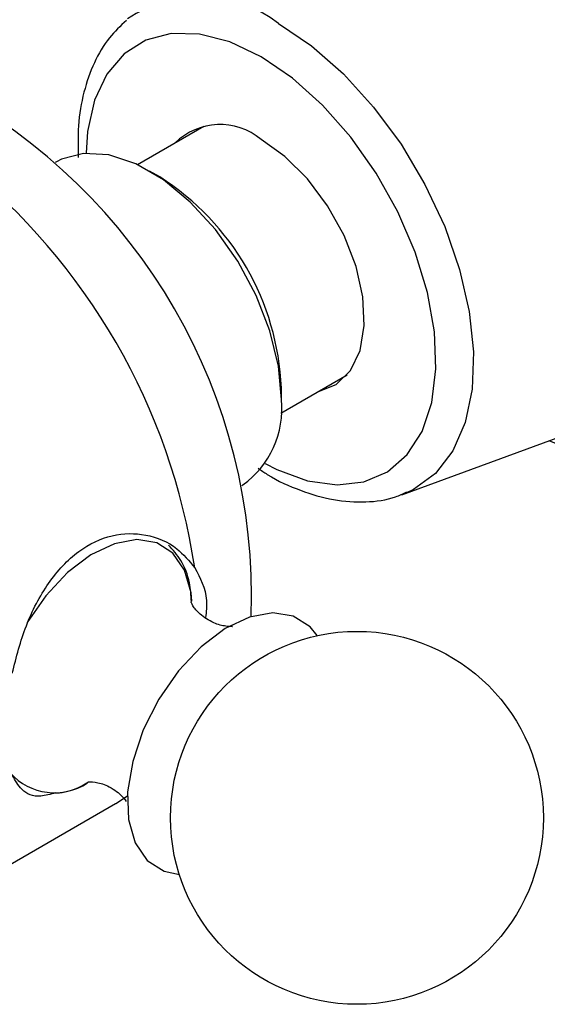
# Model space of a CAD drawing. Units: millimetres. Extents: x 5 to 995, y 5 to 995.
# Drawn here: x 721 to 739, y 734 to 768 of the extents above; entities that cross this region are included whole.
import ezdxf

# ---------------------------------------------------------------- set-up
doc = ezdxf.new("R2010")
doc.units = ezdxf.units.MM

msp = doc.modelspace()

# ---------------------------------------------------------------- linework, layer by layer
at = {"color": 7, "linetype": 'Continuous', "lineweight": 25}
for p, q in [((727.351, 764.479), (725.036, 763.143)), ((722.209, 763.243), (722.173, 763.222)), ((725.813, 762.717), (725.46, 762.921)), ((730.036, 754.483), (732.351, 755.819)), ((730.055, 754.961), (730.055, 755.369)), ((734.261, 751.641), (742.844, 754.783)), ((728.672, 751.963), (728.709, 751.985)), ((734.415, 751.702), (734.261, 751.641)), ((717.913, 737.208), (724.277, 740.882))]:
    msp.add_line(p, q, dxfattribs=at)
at = {"color": 8, "linetype": 'Continuous', "lineweight": 25, "flags": 128}
for points in [[(729.956, 768.067), (731.106, 767.29), (732.223, 766.309), (733.274, 765.153), (734.23, 763.855), (735.064, 762.452), (735.75, 760.985), (736.269, 759.495), (736.607, 758.026), (736.754, 756.619), (736.705, 755.316), (736.462, 754.154), (736.031, 753.166), (735.426, 752.38), (734.664, 751.82), (734.415, 751.702)], [(729.348, 766.907), (728.258, 767.423), (727.204, 767.696), (726.218, 767.717), (725.333, 767.485), (724.576, 767.008), (723.974, 766.302), (723.544, 765.388), (723.3, 764.297), (723.246, 763.543)], [(729.487, 752.733), (729.895, 752.523), (730.972, 752.128), (731.997, 751.98), (732.936, 752.086), (733.76, 752.442), (734.442, 753.036), (734.961, 753.849), (735.299, 754.856), (735.446, 756.023), (735.397, 757.314), (735.153, 758.686), (734.723, 760.096), (734.12, 761.499), (733.364, 762.849), (732.479, 764.102), (731.493, 765.22), (730.438, 766.165), (729.348, 766.907)], [(726.939, 747.927), (726.908, 748.222), (726.683, 749.008), (726.276, 749.6), (725.709, 749.963), (725.016, 750.076), (724.236, 749.933), (723.415, 749.542), (722.601, 748.925), (721.841, 748.119), (721.19, 747.188)]]:
    msp.add_lwpolyline(points, dxfattribs=at)
at = {"color": 7, "linetype": 'Continuous', "lineweight": 25, "flags": 128}
for points in [[(731.346, 755.239), (731.971, 755.487), (732.471, 755.974), (732.803, 756.67), (732.948, 757.539), (732.9, 758.532), (732.66, 759.597), (732.241, 760.676), (731.666, 761.711), (730.967, 762.646), (730.18, 763.431), (729.348, 764.023)], [(730.055, 754.961), (729.955, 756.122), (729.658, 757.349), (729.178, 758.587), (728.535, 759.783), (727.757, 760.884), (726.88, 761.842), (725.94, 762.615), (724.979, 763.17), (724.039, 763.482), (723.161, 763.537), (722.384, 763.334), (722.209, 763.243)], [(731.307, 746.728), (731.057, 747.031), (730.47, 747.406), (729.753, 747.523), (728.946, 747.375), (728.097, 746.971), (727.255, 746.333), (726.469, 745.499), (725.784, 744.518), (725.241, 743.446), (724.871, 742.345), (724.695, 741.281), (724.724, 740.314), (724.956, 739.5), (725.377, 738.888), (725.963, 738.513), (726.499, 738.399)], [(724.277, 740.882), (724.278, 740.882), (724.687, 741.148)]]:
    msp.add_lwpolyline(points, dxfattribs=at)
at = {"color": 7, "linetype": 'Continuous', "lineweight": 25}
msp.add_circle((732.691, 740.377), 6.5, dxfattribs=at)
at = {"color": 8, "linetype": 'Continuous', "lineweight": 25}
for centre, radius, start, end in [((727.214, 764.513), 4.489, 52.3494, 124.2545), ((722.153, 743.336), 2.085, 221.9541, 303.3059)]:
    msp.add_arc(centre, radius, start, end, dxfattribs=at)
at = {"color": 7, "linetype": 'Continuous', "lineweight": 25}
for centre, radius, start, end in [((708.965, 748.092), 20.053, 358.0071, 61.9978), ((727.916, 762.304), 2.238, 50.1935, 134.545), ((704.981, 745.792), 22.3, 8.5188, 51.4812), ((720.886, 754.974), 9.178, 2.4668, 57.5278), ((726.839, 754.623), 3.234, 305.3259, 5.9863)]:
    msp.add_arc(centre, radius, start, end, dxfattribs=at)
for points, knots in [([(739.404, 753.523), (739.804, 753.347), (740.693, 752.957), (742.035, 752.651), (743.388, 752.546), (744.675, 752.668), (745.91, 753.023), (747.053, 753.618), (748.04, 754.411), (748.862, 755.376), (749.518, 756.498), (750.006, 757.769), (750.318, 759.182), (750.446, 760.721), (750.384, 762.359), (750.132, 764.06), (749.7, 765.789), (749.098, 767.515), (748.34, 769.209), (747.439, 770.845), (746.41, 772.399), (745.267, 773.845), (744.026, 775.161), (742.702, 776.323), (741.308, 777.311), (739.861, 778.099), (738.383, 778.662), (736.953, 778.965), (735.562, 779.026), (734.247, 778.846), (733, 778.412), (731.898, 777.76), (730.956, 776.917), (730.18, 775.907), (729.566, 774.745), (729.139, 773.429), (728.915, 772.412), (728.89, 771.816), (728.887, 771.732)], [0, 0, 0, 0, 0.025091, 0.055679, 0.08251, 0.108458, 0.136248, 0.163135, 0.189521, 0.215819, 0.242518, 0.270023, 0.29851, 0.327867, 0.357769, 0.387858, 0.417892, 0.447819, 0.477655, 0.507446, 0.537251, 0.567117, 0.597103, 0.627275, 0.657683, 0.688336, 0.719112, 0.749623, 0.776275, 0.804928, 0.832482, 0.859181, 0.885514, 0.911872, 0.93876, 0.966529, 0.995278, 1, 1, 1, 1]), ([(724.651, 768.173), (724.444, 767.98), (723.998, 767.561), (723.504, 766.706), (723.141, 765.676), (722.948, 764.566), (722.964, 763.766), (722.972, 763.394)], [0, 0, 0, 0, 0.176697, 0.382095, 0.593117, 0.810616, 1, 1, 1, 1]), ([(729.249, 752.56), (729.353, 752.488), (729.834, 752.156), (730.719, 751.768), (731.874, 751.425), (732.992, 751.359), (733.862, 751.465), (734.303, 751.68), (734.433, 751.743)], [0, 0, 0, 0, 0.060159, 0.275879, 0.492027, 0.705816, 0.913597, 1, 1, 1, 1]), ([(720.671, 745.422), (720.815, 745.98), (721.104, 747.096), (721.893, 748.611), (722.932, 749.728), (724.145, 750.296), (725.363, 750.31), (726.389, 749.879), (726.839, 749.332), (727.035, 749.095)], [0, 0, 0, 0, 0.152811, 0.305552, 0.458106, 0.601643, 0.741339, 0.887817, 1, 1, 1, 1]), ([(726.921, 747.919), (726.905, 748.14), (726.868, 748.668), (726.601, 749.35), (726.274, 749.716), (726.122, 749.887)], [0, 0, 0, 0, 0.2767281, 0.6631449, 1, 1, 1, 1]), ([(727.035, 749.095), (727.225, 748.741), (727.498, 748.231), (727.433, 747.561), (727.414, 747.357)], [0, 0, 0, 0, 0.694857, 1, 1, 1, 1]), ([(728.342, 747.049), (728.348, 747.05), (728.368, 747.055), (728.119, 747.038), (727.675, 747.155), (727.209, 747.458), (726.957, 747.76), (726.894, 747.93), (726.903, 747.893), (726.904, 747.888)], [0, 0, 0, 0, 0.06984, 0.234007, 0.420959, 0.639981, 0.821605, 0.974204, 1, 1, 1, 1]), ([(722.179, 741.247), (722.002, 741.198), (721.506, 741.06), (721.009, 741.267), (720.773, 741.682), (720.671, 741.862)], [0, 0, 0, 0, 0.239503, 0.670166, 1, 1, 1, 1]), ([(722.072, 741.242), (722.154, 741.244), (722.488, 741.249), (722.917, 741.384), (723.249, 741.581), (723.324, 741.625)], [0, 0, 0, 0, 0.2018446, 0.8198853, 1, 1, 1, 1]), ([(723.306, 741.632), (723.302, 741.632), (723.289, 741.63), (723.56, 741.64), (724.013, 741.509), (724.458, 741.208), (724.591, 741.021), (724.643, 740.949)], [0, 0, 0, 0, 0.10357, 0.310386, 0.54683, 0.82368, 1, 1, 1, 1])]:
    msp.add_open_spline(points, degree=3, knots=knots, dxfattribs=at)

doc.saveas('drawing.dxf')
